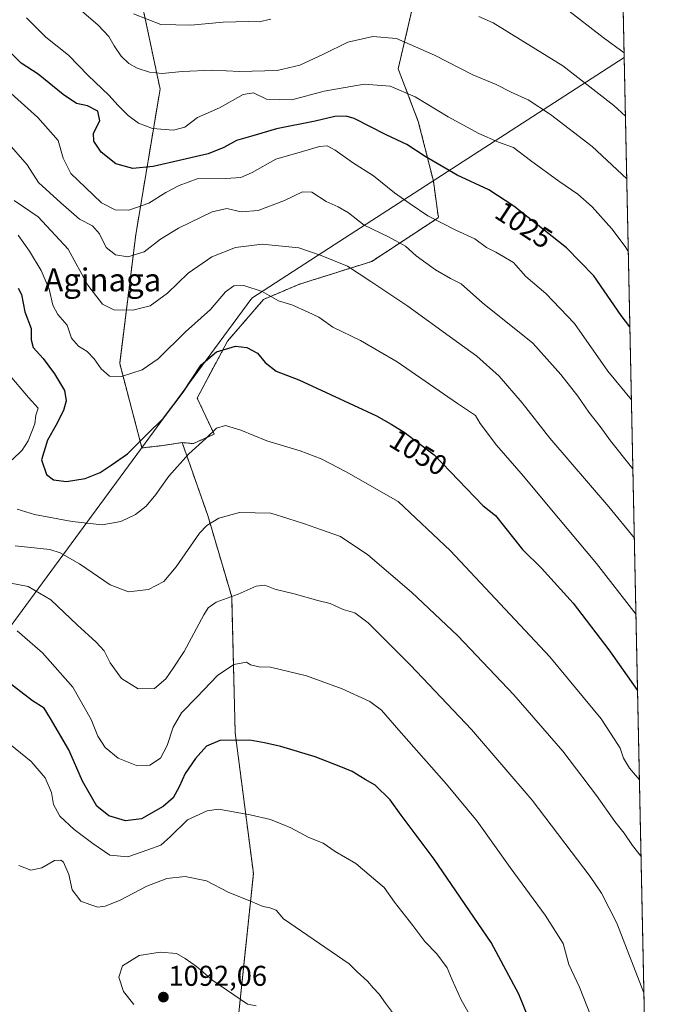
# Model space of a CAD drawing. Units: metres. Extents: x 641133 to 644583, y 4750702 to 4753086.
# Drawn here: x 644354 to 644583, y 4751289 to 4751633 of the extents above; entities that cross this region are included whole.
import ezdxf
from ezdxf.enums import TextEntityAlignment as Align

# ---------------------------------------------------------------- set-up
doc = ezdxf.new("R2010")
doc.units = ezdxf.units.M
doc.header["$MEASUREMENT"] = 0
doc.linetypes.add('TRAZOS', pattern=[0.75, 0.5, -0.25])
for name, color, linetype, lineweight in [('Arbolado forestal', 92, 'TRAZOS', 0), ('Arbolado forestal CxS', 92, 'Continuous', 0), ('Carátula', 7, 'Continuous', 5), ('Comarca CxS', 133, 'Continuous', 0), ('Comunidad Autónoma CxS', 142, 'Continuous', 0), ('Curva de nivel maestra', 36, 'Continuous', 30), ('Curva de nivel normal', 36, 'Continuous', 0), ('Municipio', 9, 'Continuous', 13), ('Municipio CxS', 142, 'Continuous', 0), ('Pastizal CxS', 92, 'Continuous', 0), ('Provincia CxS', 1, 'Continuous', 0), ('Punto de cota en terreno', 7, 'Continuous', 0), ('Rótulo de curva de nivel directora', 19, 'Continuous', 0), ('Rótulo de punto de cota en terreno', 19, 'Continuous', 0), ('Texto cartográfico', 19, 'Continuous', 0)]:
    doc.layers.add(name, color=color, linetype=linetype, lineweight=lineweight)
doc.styles.add('Arial', font='txt', dxfattribs={"height": 0.2})

# ---------------------------------------------------------------- blocks, each defined once
blk = doc.blocks.new('*U150')
at = {"layer": 'Arbolado forestal CxS', "color": 92, "linetype": 'Continuous', "lineweight": 0}
blk.add_polyline3d([(644397.08, 4751635.18, 1009.18), (644402.72, 4751608.39, 1016.46), (644394.25, 4751557.61, 1032.7), (644388.61, 4751512.48, 1043.96), (644396.39, 4751482.99, 1050.72), (644403.75, 4751483.84, 1052.42), (644406.17, 4751484.21, 1052.67), (644410.43, 4751484.85, 1053.52), (644419.39, 4751459.35, 1059.26), (644427.75, 4751430.99, 1065.01), (644428.98, 4751383.4, 1074.43), (644435.34, 4751334.26, 1083.33), (644430.22, 4751285.58, 1090.54)], dxfattribs=at)
blk = doc.blocks.new('*U152')
at = {"layer": 'Municipio CxS', "color": 142, "linetype": 'Continuous', "lineweight": 0}
blk.add_polyline3d([(644543.11, 4752656.38, 910.56), (644564.96, 4751619.42, 1005.25), (644461.55, 4751552.66, 1038.96), (644434.83, 4751535.27, 1045.77), (644421.74, 4751517.61, 1049.54), (644125.63, 4751114.95, 1183.39), (643848.26, 4750940.41, 1229.1), (643841.1, 4750932.01, 1229.32), (643767.56, 4750845.23, 1225.27), (643724.63, 4750761.1, 1226.99), (643721.48, 4750755.03, 1227.84), (643721.48, 4750755.03, 1227.84), (643632.74, 4750753.19, 1235.87), (643666.9, 4750827.19, 1228.79), (643722.08, 4750939.45, 1238.84), (643744.6, 4750985.26, 1239.78), (643915.84, 4751333.05, 1196.35), (643990.76, 4751400.83, 1171.93), (644141.35, 4751731.45, 1072.32)], dxfattribs=at)
blk = doc.blocks.new('*U153')
at = {"layer": 'Municipio CxS', "color": 142, "linetype": 'Continuous', "lineweight": 0}
blk.add_polyline3d([(644543.11, 4752656.38, 910.56), (644564.96, 4751619.42, 1005.25), (644461.55, 4751552.66, 1038.96), (644434.83, 4751535.27, 1045.77), (644421.74, 4751517.61, 1049.54), (644125.63, 4751114.95, 1183.39), (643848.26, 4750940.41, 1229.1), (643841.1, 4750932.01, 1229.32), (643767.56, 4750845.23, 1225.27), (643724.63, 4750761.1, 1226.99), (643721.48, 4750755.03, 1227.84), (643721.48, 4750755.03, 1227.84), (643632.74, 4750753.19, 1235.87), (643666.9, 4750827.19, 1228.79), (643722.08, 4750939.45, 1238.84), (643744.6, 4750985.26, 1239.78), (643915.84, 4751333.05, 1196.35), (643990.76, 4751400.83, 1171.93), (644141.36, 4751731.45, 1072.32)], dxfattribs=at)
blk = doc.blocks.new('*U154')
at = {"layer": 'Municipio', "color": 9, "linetype": 'Continuous', "lineweight": 13}
blk.add_polyline3d([(643721.48, 4750755.03, 1227.84), (643724.63, 4750761.1, 1226.99), (643767.56, 4750845.23, 1225.27), (643841.1, 4750932.01, 1229.32), (643848.26, 4750940.41, 1229.1), (644125.63, 4751114.95, 1183.39), (644421.74, 4751517.61, 1049.54), (644434.83, 4751535.27, 1045.77), (644461.55, 4751552.66, 1038.96), (644564.96, 4751619.42, 1005.25)], dxfattribs=at)
blk = doc.blocks.new('*U155')
at = {"layer": 'Municipio', "color": 9, "linetype": 'Continuous', "lineweight": 13}
blk.add_polyline3d([(643721.48, 4750755.03, 1227.84), (643724.63, 4750761.1, 1226.99), (643767.56, 4750845.23, 1225.27), (643841.1, 4750932.01, 1229.32), (643848.26, 4750940.41, 1229.1), (644125.63, 4751114.95, 1183.39), (644421.74, 4751517.61, 1049.54), (644434.83, 4751535.27, 1045.77), (644461.55, 4751552.66, 1038.96), (644564.96, 4751619.42, 1005.25)], dxfattribs=at)
blk = doc.blocks.new('*U156')
at = {"layer": 'Curva de nivel normal', "color": 36, "linetype": 'Continuous', "lineweight": 0}
blk.add_polyline3d([(644353.4, 4751337.07, 1085), (644357.55, 4751335.5, 1085), (644361.4, 4751336.25, 1085), (644365.83, 4751338.78, 1085), (644368.08, 4751338.94, 1085), (644368.96, 4751338.29, 1085), (644370.83, 4751333.96, 1085), (644371.95, 4751328.62, 1085), (644375.03, 4751324.66, 1085), (644378.23, 4751323.45, 1085), (644380.94, 4751322.58, 1085), (644383.59, 4751322.82, 1085), (644388.49, 4751324.86, 1085), (644398.12, 4751329.9, 1085), (644405.12, 4751332.55, 1085), (644411.44, 4751333.27, 1085), (644418.92, 4751331.75, 1085), (644426.5, 4751327.8, 1085), (644434.36, 4751324.66, 1085), (644438.75, 4751322.71, 1085), (644441.1, 4751322.26, 1085), (644443.29, 4751321.44, 1085), (644445.84, 4751318.42, 1085), (644468.78, 4751302.7, 1085), (644471.62, 4751299.91, 1085), (644475.27, 4751296.68, 1085), (644477.18, 4751294.33, 1085), (644479.27, 4751292.11, 1085), (644481.45, 4751288.93, 1085), (644483.99, 4751285.73, 1085)], dxfattribs=at)
blk = doc.blocks.new('*U159')
at = {"layer": 'Curva de nivel normal', "color": 36, "linetype": 'Continuous', "lineweight": 0}
blk.add_polyline3d([(644374.41, 4751636.42, 1015), (644381.13, 4751630.77, 1015), (644384.83, 4751626.7, 1015), (644386.63, 4751623.47, 1015), (644389.12, 4751619.91, 1015), (644391.83, 4751617.34, 1015), (644394.73, 4751615.64, 1015), (644398.99, 4751614.25, 1015), (644403.5, 4751613.79, 1015), (644410.42, 4751614.57, 1015), (644421.04, 4751615, 1015), (644430.62, 4751614.55, 1015), (644443.59, 4751614.88, 1015), (644451.62, 4751616.76, 1015), (644459.78, 4751620.57, 1015), (644468.29, 4751624.8, 1015), (644477.1, 4751626.73, 1015), (644485.36, 4751626.06, 1015), (644498.66, 4751620.24, 1015), (644512.03, 4751613.4, 1015), (644520.22, 4751610, 1015), (644525.46, 4751607.34, 1015), (644531.38, 4751604.61, 1015), (644539.18, 4751599.5, 1015), (644553.79, 4751588.26, 1015), (644565.848615, 4751577.023214, 1015)], dxfattribs=at)
blk = doc.blocks.new('*U164')
at = {"layer": 'Curva de nivel normal', "color": 36, "linetype": 'Continuous', "lineweight": 0}
blk.add_polyline3d([(644352.77, 4751419.07, 1070), (644361.63, 4751411.41, 1070), (644372.18, 4751399.4, 1070), (644378.65, 4751388.1, 1070), (644380.98, 4751382.27, 1070), (644383.48, 4751378.34, 1070), (644388.11, 4751374.59, 1070), (644394.54, 4751372.04, 1070), (644399.12, 4751372.17, 1070), (644402.82, 4751374.57, 1070), (644405.25, 4751378.98, 1070), (644407.26, 4751385.42, 1070), (644410.2, 4751390.45, 1070), (644415.56, 4751395.89, 1070), (644422.79, 4751403.51, 1070), (644428.45, 4751407.32, 1070), (644432.92, 4751408.09, 1070), (644434.31, 4751407.25, 1070), (644437.31, 4751406.48, 1070), (644441.35, 4751406.44, 1070), (644453.84, 4751403.35, 1070), (644466.38, 4751398.82, 1070), (644475.98, 4751394.44, 1070), (644480.16, 4751391.4, 1070), (644486.11, 4751384.41, 1070), (644502.83, 4751365.46, 1070), (644513.55, 4751352.52, 1070), (644525.08, 4751336.42, 1070), (644537.29, 4751319.75, 1070), (644543.57, 4751309.83, 1070), (644545.62, 4751302.48, 1070), (644549.34, 4751294.6, 1070), (644553.35, 4751284.15, 1070)], dxfattribs=at)
blk = doc.blocks.new('*U168')
at = {"layer": 'Curva de nivel normal', "color": 36, "linetype": 'Continuous', "lineweight": 0}
blk.add_polyline3d([(644349.12, 4751590.11, 1035), (644356.25, 4751581.95, 1035), (644360.26, 4751575.77, 1035), (644368, 4751568.63, 1035), (644374.58, 4751562.98, 1035), (644379.05, 4751560.62, 1035), (644381.53, 4751557.81, 1035), (644383.9, 4751553.08, 1035), (644387.17, 4751550.52, 1035), (644391.44, 4751549.74, 1035), (644397.15, 4751551.54, 1035), (644402.9, 4751555.92, 1035), (644409.15, 4751559.83, 1035), (644420.87, 4751565.5, 1035), (644426.11, 4751566.61, 1035), (644431.01, 4751565.52, 1035), (644437.02, 4751566, 1035), (644446.26, 4751569.5, 1035), (644452.45, 4751572.47, 1035), (644455.79, 4751572.41, 1035), (644460.79, 4751569.13, 1035), (644464.98, 4751567.28, 1035), (644468.57, 4751565.08, 1035), (644474.01, 4751560.86, 1035), (644482.57, 4751556.76, 1035), (644488.51, 4751553.49, 1035), (644492.27, 4751550.08, 1035), (644498.94, 4751545.24, 1035), (644504.25, 4751542.22, 1035), (644507.98, 4751540.28, 1035), (644515.46, 4751533.66, 1035), (644533.02, 4751519.58, 1035), (644542.78, 4751508.64, 1035), (644548.78, 4751501.08, 1035), (644552.58, 4751495.54, 1035), (644556.5, 4751490.47, 1035), (644560.12, 4751485.42, 1035), (644567.52, 4751476.27, 1035), (644567.98, 4751475.66, 1035)], dxfattribs=at)
blk = doc.blocks.new('*U170')
at = {"layer": 'Curva de nivel normal', "color": 36, "linetype": 'Continuous', "lineweight": 0}
blk.add_polyline3d([(644356.05, 4751633.23, 1020), (644362.85, 4751626.54, 1020), (644370.72, 4751620.23, 1020), (644377.62, 4751613.14, 1020), (644384.86, 4751606.3, 1020), (644388.05, 4751602.68, 1020), (644391.52, 4751599.15, 1020), (644395.14, 4751596.42, 1020), (644400.1, 4751594.64, 1020), (644407.45, 4751594.05, 1020), (644411.36, 4751595.02, 1020), (644415.79, 4751598.49, 1020), (644423.45, 4751601.83, 1020), (644431.79, 4751606.52, 1020), (644435.43, 4751607.06, 1020), (644439.97, 4751604.8, 1020), (644448.81, 4751604.67, 1020), (644460.1, 4751607.67, 1020), (644474.01, 4751610.1, 1020), (644483.18, 4751609.35, 1020), (644491.88, 4751605.64, 1020), (644503.45, 4751598.72, 1020), (644514.09, 4751592.84, 1020), (644520.97, 4751589.87, 1020), (644526.28, 4751587.92, 1020), (644532.21, 4751583.44, 1020), (644542.09, 4751576.2, 1020), (644548.74, 4751571.7, 1020), (644553.68, 4751567.19, 1020), (644560.63, 4751559.6, 1020), (644565.26, 4751553.34, 1020), (644566.39, 4751551.51, 1020)], dxfattribs=at)
blk = doc.blocks.new('*U175')
at = {"layer": 'Curva de nivel normal', "color": 36, "linetype": 'Continuous', "lineweight": 0}
for points in [[(644565.39, 4751598.86, 1010), (644561.26, 4751602.61, 1010), (644543.44, 4751616.47, 1010), (644519.19, 4751631.55, 1010), (644514.15, 4751633.72, 1010)], [(644441.45, 4751632.82, 1010), (644437.41, 4751631.88, 1010), (644433.61, 4751632.04, 1010), (644424.74, 4751631.76, 1010), (644413.42, 4751630.74, 1010), (644402.99, 4751630.96, 1010), (644393.38, 4751634.64, 1010)]]:
    blk.add_polyline3d(points, dxfattribs=at)
blk = doc.blocks.new('*U177')
at = {"layer": 'Curva de nivel normal', "color": 36, "linetype": 'Continuous', "lineweight": 0}
blk.add_polyline3d([(644351.77, 4751569.47, 1040), (644360.12, 4751563.69, 1040), (644370.56, 4751552.45, 1040), (644377.48, 4751539.82, 1040), (644382.61, 4751533.17, 1040), (644386.6, 4751531.23, 1040), (644393.25, 4751531.17, 1040), (644399.21, 4751532.66, 1040), (644405.32, 4751537.04, 1040), (644412.56, 4751544.05, 1040), (644420.86, 4751549.76, 1040), (644429.09, 4751553.02, 1040), (644438.45, 4751554.23, 1040), (644451.26, 4751552.85, 1040), (644459, 4751550.24, 1040), (644468.26, 4751546.52, 1040), (644476.33, 4751541.13, 1040), (644489.28, 4751532.58, 1040), (644504.99, 4751521.06, 1040), (644513.45, 4751515.08, 1040), (644521.24, 4751508.07, 1040), (644529.27, 4751498.79, 1040), (644538.94, 4751486.46, 1040), (644559.56, 4751462.46, 1040), (644568.49, 4751451.48, 1040)], dxfattribs=at)
blk = doc.blocks.new('*U191')
at = {"layer": 'Curva de nivel normal', "color": 36, "linetype": 'Continuous', "lineweight": 0}
for points in [[(644349.62, 4751509.05, 1055), (644356.78, 4751500.58, 1055), (644360.11, 4751496.89, 1055), (644359.35, 4751494.46, 1055), (644358.94, 4751491.42, 1055), (644356.66, 4751485.42, 1055), (644354.56, 4751482.26, 1055), (644350.98, 4751478.78, 1055)], [(644352.73, 4751461.55, 1055), (644358.85, 4751459.71, 1055), (644372.05, 4751457.25, 1055), (644382.45, 4751456.12, 1055), (644389, 4751457.27, 1055), (644394.1, 4751459.71, 1055), (644397.83, 4751462.61, 1055), (644401.24, 4751466.72, 1055), (644405.79, 4751473.15, 1055), (644412.79, 4751480.9, 1055), (644418.7, 4751486.33, 1055), (644422.46, 4751489.91, 1055), (644425.58, 4751490.86, 1055), (644430.95, 4751489.22, 1055), (644440, 4751485.48, 1055), (644451.65, 4751481.98, 1055), (644458.99, 4751479.18, 1055), (644467.72, 4751474.68, 1055), (644485.92, 4751464.27, 1055), (644504.19, 4751447, 1055), (644538.92, 4751409.94, 1055), (644556.82, 4751388.32, 1055), (644561.66, 4751381.03, 1055), (644563.51, 4751378.09, 1055), (644564.7, 4751374.61, 1055), (644566.74, 4751371.13, 1055), (644570.27, 4751366.96, 1055)]]:
    blk.add_polyline3d(points, dxfattribs=at)
blk = doc.blocks.new('*U194')
at = {"layer": 'Curva de nivel normal', "color": 36, "linetype": 'Continuous', "lineweight": 0}
blk.add_polyline3d([(644350.64, 4751606.81, 1030), (644359.99, 4751598.43, 1030), (644367.12, 4751590.42, 1030), (644368.82, 4751584.23, 1030), (644371.58, 4751578.84, 1030), (644376.62, 4751574.02, 1030), (644382.3, 4751568.62, 1030), (644387.02, 4751566.18, 1030), (644391.79, 4751566.09, 1030), (644398.79, 4751568.54, 1030), (644404.79, 4751572.22, 1030), (644409.34, 4751574.64, 1030), (644415.67, 4751577.03, 1030), (644425.67, 4751577.1, 1030), (644430.89, 4751577.5, 1030), (644434.87, 4751579.28, 1030), (644443.22, 4751583.89, 1030), (644452.45, 4751586.6, 1030), (644458.45, 4751588.3, 1030), (644461.12, 4751588.52, 1030), (644463.93, 4751587.07, 1030), (644470.02, 4751582.68, 1030), (644477.26, 4751578.04, 1030), (644484.63, 4751572.16, 1030), (644490.16, 4751568.26, 1030), (644496.28, 4751564.07, 1030), (644506.1, 4751559.08, 1030), (644512.78, 4751556.11, 1030), (644516.77, 4751553.01, 1030), (644520.12, 4751551.39, 1030), (644526.22, 4751547.76, 1030), (644530.51, 4751542.91, 1030), (644537.52, 4751536.96, 1030), (644547.51, 4751526.47, 1030), (644559.19, 4751509.87, 1030), (644567.48, 4751499.75, 1030)], dxfattribs=at)
blk = doc.blocks.new('*U197')
at = {"layer": 'Curva de nivel normal', "color": 36, "linetype": 'Continuous', "lineweight": 0}
blk.add_polyline3d([(644393.51, 4751288.48, 1090), (644389.93, 4751293.11, 1090), (644388.26, 4751298.08, 1090), (644389.59, 4751302.08, 1090), (644395.37, 4751305.69, 1090), (644402.79, 4751306.81, 1090), (644408.48, 4751306.36, 1090), (644411.55, 4751304.56, 1090), (644415.48, 4751301.78, 1090), (644421.12, 4751296.87, 1090), (644433.29, 4751288.59, 1090), (644436.29, 4751288.1, 1090)], dxfattribs=at)
blk = doc.blocks.new('*U198')
at = {"layer": 'Curva de nivel normal', "color": 36, "linetype": 'Continuous', "lineweight": 0}
blk.add_polyline3d([(644353.15, 4751557.38, 1045), (644357.14, 4751551.77, 1045), (644361.22, 4751545.01, 1045), (644363.93, 4751538.46, 1045), (644365.2, 4751532.83, 1045), (644366.99, 4751529.58, 1045), (644370.25, 4751525.88, 1045), (644371.81, 4751521.29, 1045), (644374.18, 4751518.54, 1045), (644377.28, 4751516.67, 1045), (644379.7, 4751514.15, 1045), (644382.08, 4751510.62, 1045), (644385.1, 4751508.04, 1045), (644389.2, 4751507.99, 1045), (644396.42, 4751510.26, 1045), (644402.1, 4751514.09, 1045), (644411.63, 4751523.58, 1045), (644420.4, 4751531.41, 1045), (644425.56, 4751537.48, 1045), (644428.52, 4751539.64, 1045), (644431.94, 4751539.75, 1045), (644438.35, 4751537.62, 1045), (644444.11, 4751534.41, 1045), (644448.78, 4751533, 1045), (644454.46, 4751530.44, 1045), (644458.18, 4751528.73, 1045), (644463.14, 4751525.14, 1045), (644472.8, 4751520.56, 1045), (644485.63, 4751513.09, 1045), (644506.7, 4751498.51, 1045), (644513.01, 4751494.34, 1045), (644514.59, 4751491.5, 1045), (644520.35, 4751483.97, 1045), (644529.76, 4751473.14, 1045), (644538.3, 4751462.73, 1045), (644555.25, 4751442.64, 1045), (644569.06, 4751424.81, 1045)], dxfattribs=at)
blk = doc.blocks.new('*U200')
at = {"layer": 'Curva de nivel normal', "color": 36, "linetype": 'Continuous', "lineweight": 0}
blk.add_polyline3d([(644345.03, 4751436.79, 1065), (644356.58, 4751434.55, 1065), (644364.52, 4751429.96, 1065), (644373.71, 4751421.22, 1065), (644380.39, 4751415.13, 1065), (644383.2, 4751412.07, 1065), (644385.32, 4751407.93, 1065), (644389.22, 4751402.46, 1065), (644395.07, 4751398.76, 1065), (644400.78, 4751398.97, 1065), (644404.76, 4751402.35, 1065), (644407.29, 4751406.03, 1065), (644411.17, 4751411.9, 1065), (644417.96, 4751424.65, 1065), (644419.49, 4751427.07, 1065), (644422.34, 4751429.08, 1065), (644429.99, 4751431.84, 1065), (644436.34, 4751434.68, 1065), (644439.3, 4751435.01, 1065), (644442.83, 4751433.61, 1065), (644449.63, 4751432.06, 1065), (644457.9, 4751429.73, 1065), (644462.2, 4751428.63, 1065), (644466.73, 4751426.53, 1065), (644470.74, 4751425.39, 1065), (644475.46, 4751421.93, 1065), (644490.29, 4751407.1, 1065), (644511.58, 4751384.59, 1065), (644532.78, 4751359.92, 1065), (644552.99, 4751333.28, 1065), (644556.94, 4751327.45, 1065), (644562.33, 4751316.92, 1065), (644571.84, 4751292.63, 1065)], dxfattribs=at)
blk = doc.blocks.new('*U203')
at = {"layer": 'Curva de nivel normal', "color": 36, "linetype": 'Continuous', "lineweight": 0}
blk.add_polyline3d([(644350.18, 4751379.49, 1080), (644357.68, 4751373.37, 1080), (644362.59, 4751367.77, 1080), (644364.79, 4751362.64, 1080), (644365.47, 4751358.44, 1080), (644367.72, 4751354.36, 1080), (644372.68, 4751349.64, 1080), (644379.23, 4751344.78, 1080), (644385.18, 4751340.65, 1080), (644391.45, 4751340.11, 1080), (644398.45, 4751342.54, 1080), (644402.94, 4751344.24, 1080), (644406.38, 4751347.19, 1080), (644412.27, 4751353.06, 1080), (644419.16, 4751356.19, 1080), (644423.1, 4751356.78, 1080), (644434.16, 4751354.77, 1080), (644441.34, 4751353.14, 1080), (644445.01, 4751351.66, 1080), (644448.43, 4751350.22, 1080), (644454.68, 4751346.9, 1080), (644459.7, 4751344.92, 1080), (644463.94, 4751341.98, 1080), (644471.17, 4751337.76, 1080), (644478.08, 4751331.83, 1080), (644481.02, 4751329.35, 1080), (644484.62, 4751324.26, 1080), (644491.1, 4751316.07, 1080), (644495.22, 4751310.48, 1080), (644499.4, 4751306.16, 1080), (644503.1, 4751301.35, 1080), (644504.78, 4751297.08, 1080), (644507.98, 4751290.14, 1080), (644513.1, 4751281.13, 1080)], dxfattribs=at)
blk = doc.blocks.new('*U215')
at = {"layer": 'Curva de nivel maestra', "color": 36, "linetype": 'Continuous', "lineweight": 30}
blk.add_polyline3d([(644566.94, 4751525.35, 1025), (644563.83, 4751529.25, 1025), (644554.31, 4751543.15, 1025), (644544.81, 4751552.92, 1025), (644526.31, 4751567.45, 1025), (644517.61, 4751573.13, 1025), (644506.59, 4751578.25, 1025), (644495.36, 4751584.8, 1025), (644488.95, 4751589, 1025), (644481.79, 4751592.45, 1025), (644470.54, 4751598.06, 1025), (644467.72, 4751598.88, 1025), (644463.81, 4751598.78, 1025), (644456.94, 4751597.18, 1025), (644443.4, 4751594.48, 1025), (644435.19, 4751592.05, 1025), (644429.45, 4751590.43, 1025), (644425, 4751587.92, 1025), (644419.58, 4751585.76, 1025), (644410.41, 4751583.71, 1025), (644400.34, 4751581.29, 1025), (644393.2, 4751580.66, 1025), (644387.22, 4751582.27, 1025), (644382.18, 4751586.31, 1025), (644379.54, 4751590.13, 1025), (644379.47, 4751592.97, 1025), (644381.63, 4751597.31, 1025), (644380.97, 4751600.61, 1025), (644377.37, 4751602.48, 1025), (644373.5, 4751603.32, 1025), (644368.82, 4751606.51, 1025), (644360.15, 4751613.6, 1025), (644354.15, 4751617.45, 1025), (644346.61, 4751624.91, 1025)], dxfattribs=at)
blk = doc.blocks.new('*U216')
at = {"layer": 'Curva de nivel maestra', "color": 36, "linetype": 'Continuous', "lineweight": 30}
blk.add_polyline3d([(644533.8, 4751278.02, 1075), (644528.12, 4751292.09, 1075), (644518.49, 4751310.23, 1075), (644498.5, 4751339.31, 1075), (644486.96, 4751354.71, 1075), (644483.1, 4751359.98, 1075), (644477.92, 4751365.14, 1075), (644474.42, 4751367.1, 1075), (644469.9, 4751369.96, 1075), (644465.92, 4751371.54, 1075), (644456.87, 4751375.05, 1075), (644444.89, 4751378.62, 1075), (644439.25, 4751379.91, 1075), (644434.08, 4751380.93, 1075), (644423.66, 4751380.76, 1075), (644418.89, 4751378.78, 1075), (644415.12, 4751374.5, 1075), (644411.52, 4751369.19, 1075), (644409.42, 4751364.52, 1075), (644407.26, 4751360.75, 1075), (644403.85, 4751357.75, 1075), (644396.25, 4751353.42, 1075), (644390.64, 4751352.74, 1075), (644384.78, 4751354.43, 1075), (644380.66, 4751357.78, 1075), (644375.58, 4751366.51, 1075), (644370.88, 4751377.52, 1075), (644364.43, 4751388.49, 1075), (644362.26, 4751392.04, 1075), (644358.08, 4751394.59, 1075), (644348.45, 4751402.08, 1075)], dxfattribs=at)
blk = doc.blocks.new('*U218')
at = {"layer": 'Curva de nivel maestra', "color": 36, "linetype": 'Continuous', "lineweight": 30}
blk.add_polyline3d([(644353.08, 4751538.84, 1050), (644354.26, 4751536.56, 1050), (644355.41, 4751530.5, 1050), (644357.67, 4751524.72, 1050), (644357.64, 4751520.75, 1050), (644358.34, 4751518.09, 1050), (644361.82, 4751514.22, 1050), (644365.88, 4751508.93, 1050), (644369.28, 4751503.05, 1050), (644369.95, 4751499.45, 1050), (644368.96, 4751496.07, 1050), (644366.29, 4751490.79, 1050), (644363.4, 4751485.75, 1050), (644361.31, 4751478.85, 1050), (644362.99, 4751473.7, 1050), (644365.53, 4751471.87, 1050), (644370.05, 4751471.25, 1050), (644376.49, 4751472.27, 1050), (644381.78, 4751474.42, 1050), (644385.63, 4751476.94, 1050), (644391.34, 4751480.9, 1050), (644398.08, 4751487.69, 1050), (644403.94, 4751493.42, 1050), (644410.77, 4751502.53, 1050), (644417.1, 4751512, 1050), (644422.45, 4751516.62, 1050), (644429.1, 4751518.57, 1050), (644433.03, 4751518.09, 1050), (644436.8, 4751516.1, 1050), (644439.5, 4751512.8, 1050), (644443.35, 4751509.78, 1050), (644451.18, 4751506.82, 1050), (644462.24, 4751501.64, 1050), (644478.32, 4751494.26, 1050), (644483.45, 4751491.35, 1050), (644488.07, 4751488.52, 1050), (644498.52, 4751480.53, 1050), (644515.54, 4751462.84, 1050), (644520, 4751459.43, 1050), (644529.36, 4751447.46, 1050), (644536.08, 4751440.94, 1050), (644547.1, 4751428.73, 1050), (644559.5, 4751412.46, 1050), (644569.62, 4751398.25, 1050)], dxfattribs=at)
blk = doc.blocks.new('5PATER')
at = {"layer": 'Carátula', "linetype": 'Continuous', "lineweight": 5}
h = blk.add_hatch(color=250, dxfattribs=at)
edge = h.paths.add_edge_path()
edge.add_ellipse((0, 0.01), major_axis=(-1.33, -1.34), ratio=0.999422, start_angle=0, end_angle=360)

msp = doc.modelspace()

# ---------------------------------------------------------------- linework, layer by layer
at = {"layer": 'Arbolado forestal', "color": 92, "linetype": 'TRAZOS', "lineweight": 0}
for points in [[(644410.43, 4751484.85, 1053.52), (644414.36, 4751484.51, 1054.41), (644421.65, 4751487.82, 1055.11), (644415.68, 4751500.42, 1051.63), (644426.29, 4751520.31, 1049.14), (644438.89, 4751534.9, 1045.47), (644451.49, 4751540.21, 1043.1), (644476.69, 4751548.16, 1038.01), (644499.9, 4751563.41, 1029.45), (644500.03, 4751564.13, 1029.24), (644499.9, 4751564.08, 1029.28), (644498.24, 4751576.26, 1026.45), (644492.98, 4751597.1, 1021.86), (644485.93, 4751615.44, 1017.67), (644491.57, 4751639.41, 1010.99), (644524.01, 4751671.85, 999.15), (644542.35, 4751701.47, 987.89), (644562.09, 4751731.09, 977.81), (644542.35, 4751748.01, 975.84), (644536.71, 4751776.22, 969.81), (644549.4, 4751803.02, 961.53), (644560.98, 4751808.16, 959.49)], [(644381.42, 4751661.01, 1006.59), (644397.08, 4751635.18, 1009.18), (644402.72, 4751608.39, 1016.46), (644394.25, 4751557.61, 1032.7), (644388.61, 4751512.48, 1043.96), (644396.39, 4751482.99, 1050.72), (644403.75, 4751483.84, 1052.42), (644406.17, 4751484.21, 1052.67), (644410.43, 4751484.85, 1053.52)], [(644410.43, 4751484.85, 1053.52), (644419.39, 4751459.35, 1059.26), (644427.75, 4751431, 1065.01), (644428.98, 4751383.4, 1074.43), (644435.34, 4751334.26, 1083.33), (644430.22, 4751285.59, 1090.54), (644420.28, 4751228.85, 1097.79), (644420.29, 4751187.05, 1102.47), (644420.29, 4751179.32, 1103.61), (644424.63, 4751159.11, 1105.88), (644440.25, 4751144.28, 1103.85), (644451.19, 4751142.26, 1102.75), (644461.31, 4751140.39, 1101.32), (644503.7, 4751146.58, 1090.45), (644546.4, 4751165.49, 1076.27), (644574.37, 4751172.47, 1067.25)]]:
    msp.add_polyline3d(points, dxfattribs=at)
at = {"layer": 'Arbolado forestal CxS', "color": 92, "linetype": 'Continuous', "lineweight": 0}
msp.add_polyline3d([(644491.57, 4751639.41, 1010.99), (644485.93, 4751615.44, 1017.67), (644492.98, 4751597.1, 1021.86), (644498.24, 4751576.26, 1026.45), (644499.9, 4751564.08, 1029.28), (644500.03, 4751564.13, 1029.24), (644499.9, 4751563.41, 1029.45), (644476.69, 4751548.16, 1038.01), (644451.49, 4751540.21, 1043.1), (644438.89, 4751534.9, 1045.47), (644426.29, 4751520.31, 1049.14), (644415.68, 4751500.42, 1051.63), (644421.65, 4751487.82, 1055.11), (644414.36, 4751484.51, 1054.41), (644410.43, 4751484.85, 1053.52), (644406.17, 4751484.21, 1052.67), (644403.75, 4751483.84, 1052.42), (644396.39, 4751482.99, 1050.72), (644388.61, 4751512.48, 1043.96), (644394.25, 4751557.61, 1032.7), (644402.72, 4751608.39, 1016.46), (644397.08, 4751635.18, 1009.18)], dxfattribs=at)
at = {"layer": 'Comarca CxS', "color": 133, "linetype": 'Continuous', "lineweight": 0}
for points in [[(643632.74, 4750753.19, 1235.87), (641537.92, 4750709.63, 1106.39), (641524.3, 4750739.14, 1094.78), (641499.62, 4750785.23, 1078.21), (641458.3, 4750851.23, 1056.81), (641404.7, 4750934.17, 1035.67), (641349.17, 4751017.52, 1013.4), (641287.55, 4751110.75, 986.54), (641226.92, 4751201.86, 959.71), (641185.72, 4751265.7, 941.07), (641168.87, 4751289.92, 931.89), (641168.6, 4751290.36, 931.69), (641133.1, 4753015.54, 1060.17), (644534.05, 4753086.27, 851.36), (644543.11, 4752656.38, 910.56), (644564.96, 4751619.42, 1005.25), (644580.31, 4750890.53, 1083.96), (644582.79, 4750772.94, 1089.77), (644530.62, 4750771.86, 1102.94), (643721.48, 4750755.03, 1227.84), (643632.74, 4750753.19, 1235.87)], [(643632.74, 4750753.19, 1235.87), (641537.92, 4750709.63, 1106.39), (641524.3, 4750739.14, 1094.78), (641499.62, 4750785.23, 1078.21), (641458.3, 4750851.23, 1056.81), (641404.7, 4750934.17, 1035.67), (641349.17, 4751017.52, 1013.4), (641287.55, 4751110.74, 986.54), (641226.92, 4751201.86, 959.71), (641185.72, 4751265.7, 941.07), (641168.87, 4751289.92, 931.89), (641168.6, 4751290.36, 931.69), (641133.1, 4753015.54, 1060.17), (644534.05, 4753086.27, 851.36), (644543.11, 4752656.38, 910.56), (644564.96, 4751619.42, 1005.25), (644580.31, 4750890.53, 1083.96), (644582.79, 4750772.94, 1089.77), (644530.62, 4750771.86, 1102.94), (643721.48, 4750755.03, 1227.84), (643632.74, 4750753.19, 1235.87)]]:
    msp.add_polyline3d(points, close=True, dxfattribs=at)
at = {"layer": 'Comunidad Autónoma CxS', "color": 142, "linetype": 'Continuous', "lineweight": 0}
msp.add_polyline3d([(643721.48, 4750755.03, 1227.84), (641180.7, 4750702.2, 1067.4), (641133.1, 4753015.54, 1060.17), (644534.05, 4753086.27, 851.36), (644564.96, 4751619.42, 1005.25), (644580.31, 4750890.53, 1083.96), (644582.79, 4750772.94, 1089.77), (644530.62, 4750771.86, 1102.94), (643721.48, 4750755.03, 1227.84)], close=True, dxfattribs=at)
msp.add_polyline3d([(643721.48, 4750755.03, 1227.84), (641180.7, 4750702.2, 1067.4), (641133.1, 4753015.54, 1060.17), (644534.05, 4753086.27, 851.36), (644564.96, 4751619.42, 1005.25), (644580.31, 4750890.53, 1083.96), (644582.79, 4750772.94, 1089.77), (644530.62, 4750771.86, 1102.94), (643721.48, 4750755.03, 1227.84)], close=True, dxfattribs=at)
at = {"layer": 'Curva de nivel normal', "color": 36, "linetype": 'Continuous', "lineweight": 0}
for points in [[(644544.59, 4751636.45, 1005), (644557.61, 4751626.44, 1005), (644564.92, 4751620.99, 1005)], [(644570.84, 4751340.17, 1060), (644567.85, 4751344.1, 1060), (644564.95, 4751348.36, 1060), (644561.64, 4751352.43, 1060), (644555.22, 4751361.59, 1060), (644543.43, 4751377.06, 1060), (644526.3, 4751396.74, 1060), (644506.73, 4751417.36, 1060), (644490.65, 4751432.62, 1060), (644475.34, 4751445.64, 1060), (644465.77, 4751452.07, 1060), (644459.09, 4751454.39, 1060), (644453.19, 4751456.49, 1060), (644447.37, 4751458.36, 1060), (644441.42, 4751460.22, 1060), (644430.5, 4751460.42, 1060), (644423.31, 4751458.5, 1060), (644419.03, 4751455.84, 1060), (644416.5, 4751453.23, 1060), (644408.35, 4751441.44, 1060), (644404.05, 4751436.35, 1060), (644398.68, 4751433.58, 1060), (644391.7, 4751432.65, 1060), (644385.24, 4751435.17, 1060), (644374.55, 4751442.51, 1060), (644367.77, 4751446.36, 1060), (644364.2, 4751447.52, 1060), (644352.05, 4751448.77, 1060)]]:
    msp.add_polyline3d(points, dxfattribs=at)
at = {"layer": 'Municipio CxS', "color": 142, "linetype": 'Continuous', "lineweight": 0}
msp.add_polyline3d([(644580.31, 4750890.53, 1083.96), (644580.07, 4750890.26, 1084.03), (644569.51, 4750879.92, 1087.26), (644538.65, 4750849.73, 1095.84), (644488.11, 4750796.97, 1112.01), (644529.36, 4750772.74, 1103.46), (644530.62, 4750771.86, 1102.94), (643721.48, 4750755.03, 1227.84), (643724.63, 4750761.1, 1226.99), (643767.56, 4750845.23, 1225.27), (643841.1, 4750932.01, 1229.32), (643848.26, 4750940.41, 1229.1), (644125.63, 4751114.95, 1183.39), (644421.74, 4751517.61, 1049.54), (644434.83, 4751535.27, 1045.77), (644461.55, 4751552.66, 1038.96), (644564.96, 4751619.42, 1005.25), (644580.31, 4750890.53, 1083.96)], close=True, dxfattribs=at)
msp.add_polyline3d([(644580.31, 4750890.53, 1083.96), (644580.07, 4750890.26, 1084.03), (644569.51, 4750879.92, 1087.26), (644538.65, 4750849.73, 1095.84), (644488.11, 4750796.97, 1112.01), (644529.36, 4750772.74, 1103.46), (644530.62, 4750771.86, 1102.94), (643721.48, 4750755.03, 1227.84), (643724.63, 4750761.1, 1226.99), (643767.56, 4750845.23, 1225.27), (643841.1, 4750932.01, 1229.32), (643848.26, 4750940.41, 1229.1), (644125.63, 4751114.95, 1183.39), (644421.74, 4751517.61, 1049.54), (644434.83, 4751535.27, 1045.77), (644461.55, 4751552.66, 1038.96), (644564.96, 4751619.42, 1005.25), (644580.31, 4750890.53, 1083.96)], close=True, dxfattribs=at)
at = {"layer": 'Pastizal CxS', "color": 92, "linetype": 'Continuous', "lineweight": 0}
for points in [[(644410.43, 4751484.85, 1053.52), (644414.36, 4751484.51, 1054.41), (644421.65, 4751487.82, 1055.11), (644415.68, 4751500.42, 1051.63), (644426.29, 4751520.31, 1049.14), (644438.89, 4751534.9, 1045.47), (644451.49, 4751540.21, 1043.1), (644476.69, 4751548.16, 1038.01), (644499.9, 4751563.41, 1029.45), (644500.03, 4751564.13, 1029.24), (644499.9, 4751564.08, 1029.28), (644498.24, 4751576.26, 1026.45), (644492.98, 4751597.1, 1021.86), (644485.93, 4751615.44, 1017.67), (644491.57, 4751639.41, 1010.99), (644524.01, 4751671.85, 999.15), (644542.35, 4751701.47, 987.89), (644562.09, 4751731.09, 977.81), (644542.35, 4751748.01, 975.84), (644536.71, 4751776.22, 969.81), (644549.4, 4751803.02, 961.53), (644560.98, 4751808.16, 959.49)], [(644560.98, 4751808.16, 959.49), (644574.37, 4751172.47, 1067.25)], [(644560.98, 4751808.16, 959.49), (644574.37, 4751172.47, 1067.25)], [(644430.22, 4751285.58, 1090.54), (644435.34, 4751334.26, 1083.33), (644428.98, 4751383.4, 1074.43), (644427.75, 4751430.99, 1065.01), (644419.39, 4751459.35, 1059.26), (644410.43, 4751484.85, 1053.52), (644414.36, 4751484.51, 1054.41), (644421.65, 4751487.82, 1055.11), (644415.68, 4751500.42, 1051.63), (644426.29, 4751520.31, 1049.14), (644438.89, 4751534.9, 1045.47), (644451.49, 4751540.21, 1043.1), (644476.69, 4751548.16, 1038.01), (644499.9, 4751563.41, 1029.45), (644500.03, 4751564.13, 1029.24), (644499.9, 4751564.08, 1029.28), (644498.24, 4751576.26, 1026.45), (644492.98, 4751597.1, 1021.86), (644485.93, 4751615.44, 1017.67), (644491.57, 4751639.41, 1010.99)], [(644410.43, 4751484.85, 1053.52), (644419.39, 4751459.35, 1059.26), (644427.75, 4751431, 1065.01), (644428.98, 4751383.4, 1074.43), (644435.34, 4751334.26, 1083.33), (644430.22, 4751285.59, 1090.54), (644420.28, 4751228.85, 1097.79), (644420.29, 4751187.05, 1102.47), (644420.29, 4751179.32, 1103.61), (644424.63, 4751159.11, 1105.88), (644440.25, 4751144.28, 1103.85), (644451.19, 4751142.26, 1102.75), (644461.31, 4751140.39, 1101.32), (644503.7, 4751146.58, 1090.45), (644546.4, 4751165.49, 1076.27), (644574.37, 4751172.47, 1067.25)]]:
    msp.add_polyline3d(points, dxfattribs=at)
at = {"layer": 'Provincia CxS', "color": 1, "linetype": 'Continuous', "lineweight": 0}
msp.add_polyline3d([(644582.79, 4750772.94, 1089.77), (641180.7, 4750702.2, 1067.4), (641133.1, 4753015.54, 1060.17), (644534.05, 4753086.27, 851.36), (644582.79, 4750772.94, 1089.77)], close=True, dxfattribs=at)
msp.add_polyline3d([(644582.79, 4750772.94, 1089.77), (641180.7, 4750702.2, 1067.4), (641133.1, 4753015.54, 1060.17), (644534.05, 4753086.27, 851.36), (644582.79, 4750772.94, 1089.77)], close=True, dxfattribs=at)

# ---------------------------------------------------------------- block references
at = {"layer": 'Arbolado forestal CxS', "color": 92, "linetype": 'Continuous', "lineweight": 0}
msp.add_blockref('*U150', (0, 0), dxfattribs=at)
at = {"layer": 'Curva de nivel maestra', "color": 36, "linetype": 'Continuous', "lineweight": 30}
for name in ['*U215', '*U218', '*U216']:
    msp.add_blockref(name, (0, 0), dxfattribs=at)
at = {"layer": 'Curva de nivel normal', "color": 36, "linetype": 'Continuous', "lineweight": 0}
for name in ['*U194', '*U170', '*U159', '*U175', '*U191', '*U198', '*U177', '*U168', '*U200', '*U164', '*U203', '*U156', '*U197']:
    msp.add_blockref(name, (0, 0), dxfattribs=at)
at = {"layer": 'Municipio', "color": 9, "linetype": 'Continuous', "lineweight": 13}
for name in ['*U154', '*U155']:
    msp.add_blockref(name, (0, 0), dxfattribs=at)
at = {"layer": 'Municipio CxS', "color": 142, "linetype": 'Continuous', "lineweight": 0}
for name in ['*U152', '*U153']:
    msp.add_blockref(name, (0, 0), dxfattribs=at)
at = {"layer": 'Punto de cota en terreno', "linetype": 'Continuous', "lineweight": 0}
msp.add_blockref('5PATER', (644403.89, 4751291.09, 1092.06), dxfattribs=at)

# ---------------------------------------------------------------- texts
at = {"layer": 'Rótulo de curva de nivel directora', "color": 19, "linetype": 'Continuous', "lineweight": 0, "style": 'Arial'}
for s, rotation, p in [('1025', -33.1394, (644529.87, 4751560.92)), ('1050', -31.4897, (644493.01, 4751481.36))]:
    msp.add_text(s, height=7, rotation=rotation, dxfattribs=at).set_placement(p, align=Align.MIDDLE_CENTER)
at = {"layer": 'Rótulo de punto de cota en terreno', "color": 19, "linetype": 'Continuous', "lineweight": 0, "style": 'Arial'}
msp.add_text('1092,06', height=7, dxfattribs=at).set_placement((644405.65, 4751292.85), align=Align.BOTTOM_LEFT)
at = {"layer": 'Texto cartográfico', "color": 19, "linetype": 'Continuous', "lineweight": 0, "style": 'Arial'}
msp.add_text('Aginaga', height=8, dxfattribs=at).set_placement((644382.7, 4751541.71), align=Align.MIDDLE_CENTER)

doc.saveas('drawing.dxf')
